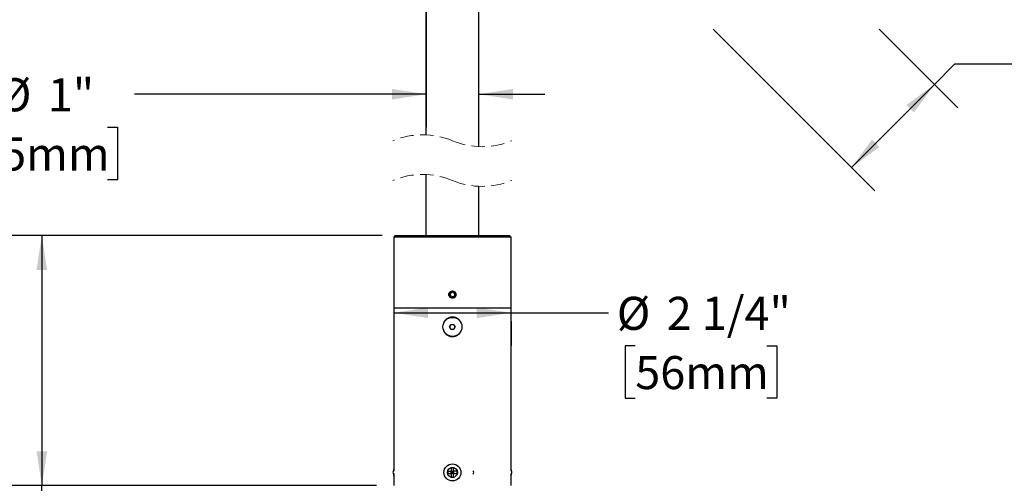
# Model space of a CAD drawing. Units: inches. Extents: x 1.9 to 45.8, y 1.8 to 42.1.
# Drawn here: x 12.3 to 30.9, y 21.9 to 30.6 of the extents above; entities that cross this region are included whole.
import ezdxf

# ---------------------------------------------------------------- set-up
doc = ezdxf.new("R2010")
doc.units = ezdxf.units.IN
doc.header["$LTSCALE"] = 5
doc.header["$MEASUREMENT"] = 0
doc.linetypes.add('HIDDEN', pattern=[0.075, 0.05, -0.025])
doc.layers.add('SLD-0', color=7, linetype='Continuous')
doc.styles.add('SLDTEXTSTYLE0', font='GOTHIC.TTF', dxfattribs={"width": 0.913})
doc.dimstyles.new('SLDDIMSTYLE0', dxfattribs={"dimtxt": 0.625, "dimasz": 0.65, "dimexe": 0, "dimexo": 0.0625, "dimgap": 0.15625, "dimtad": 0, "dimtih": 1, "dimtoh": 1, "dimdec": 0, "dimrnd": 1e-09, "dimzin": 12, "dimdsep": 46, "dimlunit": 5, "dimtxsty": 'SLDTEXTSTYLE0', "dimsah": 1, "dimcen": 0.09, "dimadec": 0, "dimazin": 3, "dimtfac": 1, "dimtdec": 0, "dimtofl": 0, "dimtmove": 0, "dimatfit": 3, "dimfxl": 0, "dimfrac": 2, "dimtolj": 1, "dimtzin": 12, "dimarcsym": 0})
doc.dimstyles.new('SLDDIMSTYLE1', dxfattribs={"dimtxt": 0.625, "dimasz": 0.65, "dimexe": 0, "dimexo": 0.0625, "dimgap": 0.15625, "dimtad": 0, "dimtih": 1, "dimtoh": 1, "dimdec": 6, "dimrnd": 1e-09, "dimzin": 12, "dimdsep": 46, "dimlunit": 5, "dimtxsty": 'SLDTEXTSTYLE0', "dimsah": 1, "dimcen": 0.09, "dimadec": 0, "dimazin": 3, "dimtfac": 1, "dimtdec": 0, "dimtofl": 0, "dimtmove": 0, "dimatfit": 3, "dimfxl": 0, "dimfrac": 2, "dimtolj": 1, "dimtzin": 12, "dimarcsym": 0})
doc.dimstyles.new('SLDDIMSTYLE2', dxfattribs={"dimtxt": 0.625, "dimasz": 0.65, "dimexe": 0, "dimexo": 0.0625, "dimgap": 0.15625, "dimtad": 0, "dimtih": 1, "dimtoh": 1, "dimdec": 0, "dimrnd": 1e-09, "dimzin": 12, "dimdsep": 46, "dimlunit": 5, "dimtxsty": 'SLDTEXTSTYLE0', "dimsah": 1, "dimcen": 0.09, "dimadec": 0, "dimazin": 3, "dimtfac": 1, "dimtdec": 0, "dimtmove": 0, "dimatfit": 0, "dimfxl": 0, "dimfrac": 2, "dimtolj": 1, "dimtzin": 12, "dimarcsym": 0})

# ---------------------------------------------------------------- blocks, each defined once
blk = doc.blocks.new('_D')
at = {"layer": 'SLD-0'}
for p, q in [((20.239, 42.057), (4.871, 42.057)), ((5.496, 42.057), (5.496, 35.311)), ((5.496, 31.042), (5.496, 32.335)), ((5.808, 30.886), (5.496, 31.042)), ((5.183, 30.573), (5.808, 30.886)), ((5.496, 30.417), (5.183, 30.573)), ((5.496, 26.567), (5.496, 30.417)), ((19.159, 26.567), (4.871, 26.567))]:
    blk.add_line(p, q, dxfattribs=at)
for points in [[(5.496, 42.057), (5.396, 41.407), (5.596, 41.407)], [(5.496, 26.567), (5.596, 27.217), (5.396, 27.217)]]:
    blk.add_solid(points, dxfattribs=at)
at = {"layer": 'SLD-0', "char_height": 0.625, "attachment_point": 1, "style": 'SLDTEXTSTYLE0'}
for s, insert in [('SPECIFY LENGTH:', (2.157, 35.118)), ('3"-48" MAX', (3.347, 34.125)), ('[76mm - 1219mm]', (1.886, 33.133))]:
    blk.add_mtext(s, dxfattribs=dict(at, insert=insert))
blk = doc.blocks.new('_D_3')
at = {"layer": 'SLD-0'}
for p, q in [((19.994, 35.427), (19.994, 28.613)), ((20.984, 35.427), (20.984, 28.613)), ((19.994, 29.238), (14.475, 29.238)), ((20.984, 29.238), (22.234, 29.238)), ((11.481, 28.615), (11.291, 28.615)), ((11.291, 28.615), (11.291, 27.623)), ((13.967, 28.615), (14.158, 28.615)), ((14.158, 28.615), (14.158, 27.623)), ((11.291, 27.623), (11.481, 27.623)), ((14.158, 27.623), (13.967, 27.623))]:
    blk.add_line(p, q, dxfattribs=at)
for points in [[(19.994, 29.238), (19.344, 29.338), (19.344, 29.138)], [(20.984, 29.238), (21.634, 29.138), (21.634, 29.338)]]:
    blk.add_solid(points, dxfattribs=at)
at = {"layer": 'SLD-0', "char_height": 0.625, "attachment_point": 1, "style": 'SLDTEXTSTYLE0'}
for s, insert in [('%%c', (11.893, 29.54)), ('1"', (12.836, 29.54)), ('25mm', (11.481, 28.421))]:
    blk.add_mtext(s, dxfattribs=dict(at, insert=insert))
blk = doc.blocks.new('_D_4')
at = {"layer": 'SLD-0'}
for p, q in [((25.419, 30.469), (28.478, 27.411)), ((28.559, 30.469), (30.047, 28.98)), ((29.605, 29.422), (29.992, 29.809)), ((29.992, 29.809), (31.242, 29.809)), ((28.036, 27.853), (29.605, 29.422)), ((31.623, 29.186), (31.432, 29.186)), ((31.432, 29.186), (31.432, 28.194)), ((34.109, 29.186), (34.299, 29.186)), ((34.299, 29.186), (34.299, 28.194)), ((31.432, 28.194), (31.623, 28.194)), ((34.299, 28.194), (34.109, 28.194))]:
    blk.add_line(p, q, dxfattribs=at)
for points in [[(29.605, 29.422), (29.075, 29.033), (29.216, 28.892)], [(28.036, 27.853), (28.566, 28.242), (28.425, 28.383)]]:
    blk.add_solid(points, dxfattribs=at)
at = {"layer": 'SLD-0', "char_height": 0.625, "attachment_point": 1, "style": 'SLDTEXTSTYLE0'}
for s, insert in [('%%c', (31.275, 30.111)), ('2 1/4"', (32.218, 30.111)), ('56mm', (31.623, 28.992))]:
    blk.add_mtext(s, dxfattribs=dict(at, insert=insert))
blk = doc.blocks.new('_D_5')
at = {"layer": 'SLD-0'}
for p, q in [((23.058, 35.454), (25.669, 38.065)), ((25.227, 37.623), (27.211, 35.639)), ((26.233, 34.51), (26.043, 34.51)), ((26.043, 34.51), (26.043, 33.518)), ((29.181, 34.51), (29.372, 34.51)), ((29.372, 34.51), (29.372, 33.518)), ((26.043, 33.518), (26.233, 33.518)), ((29.372, 33.518), (29.181, 33.518)), ((30.293, 32.557), (29.459, 33.391)), ((28.559, 30.822), (30.735, 32.999))]:
    blk.add_line(p, q, dxfattribs=at)
for points in [[(25.227, 37.623), (25.616, 37.093), (25.757, 37.234)], [(30.293, 32.557), (29.904, 33.087), (29.763, 32.946)]]:
    blk.add_solid(points, dxfattribs=at)
at = {"layer": 'SLD-0', "char_height": 0.625, "attachment_point": 1, "style": 'SLDTEXTSTYLE0'}
for s, insert in [('7 3/16"', (26.357, 35.435)), ('182mm', (26.233, 34.316))]:
    blk.add_mtext(s, dxfattribs=dict(at, insert=insert))
blk = doc.blocks.new('_D_6')
at = {"layer": 'SLD-0'}
for p, q in [((19.159, 26.567), (12.099, 26.567)), ((12.724, 26.567), (12.724, 21.842)), ((19.051, 21.842), (12.099, 21.842)), ((12.724, 21.143), (12.724, 21.842)), ((11.474, 21.143), (12.724, 21.143)), ((7.534, 20.51), (7.344, 20.51)), ((7.344, 20.51), (7.344, 19.518)), ((10.482, 20.51), (10.673, 20.51)), ((10.673, 20.51), (10.673, 19.518)), ((7.344, 19.518), (7.534, 19.518)), ((10.673, 19.518), (10.482, 19.518))]:
    blk.add_line(p, q, dxfattribs=at)
for points in [[(12.724, 26.567), (12.624, 25.917), (12.824, 25.917)], [(12.724, 21.842), (12.824, 22.492), (12.624, 22.492)]]:
    blk.add_solid(points, dxfattribs=at)
at = {"layer": 'SLD-0', "char_height": 0.625, "attachment_point": 1, "style": 'SLDTEXTSTYLE0'}
for s, insert in [('4 3/4"', (7.889, 21.435)), ('120mm', (7.534, 20.316))]:
    blk.add_mtext(s, dxfattribs=dict(at, insert=insert))
blk = doc.blocks.new('_D_7')
at = {"layer": 'SLD-0'}
for p, q in [((19.379, 25.108), (21.599, 25.108)), ((19.379, 24.952), (19.379, 24.483)), ((21.599, 25.108), (23.438, 25.108)), ((21.599, 24.952), (21.599, 24.483)), ((23.946, 24.485), (23.755, 24.485)), ((23.755, 24.485), (23.755, 23.493)), ((26.432, 24.485), (26.622, 24.485)), ((26.622, 24.485), (26.622, 23.493)), ((23.755, 23.493), (23.946, 23.493)), ((26.622, 23.493), (26.432, 23.493))]:
    blk.add_line(p, q, dxfattribs=at)
for points in [[(19.379, 25.108), (20.029, 25.008), (20.029, 25.208)], [(21.599, 25.108), (20.949, 25.208), (20.949, 25.008)]]:
    blk.add_solid(points, dxfattribs=at)
at = {"layer": 'SLD-0', "char_height": 0.625, "attachment_point": 1, "style": 'SLDTEXTSTYLE0'}
for s, insert in [('%%c', (23.598, 25.41)), ('2 1/4"', (24.541, 25.41)), ('56mm', (23.946, 24.291))]:
    blk.add_mtext(s, dxfattribs=dict(at, insert=insert))

msp = doc.modelspace()

# ---------------------------------------------------------------- linework, layer by layer
at = {"color": 7, "linetype": 'Continuous', "lineweight": 25}
for p, q in [((19.9889068, 34.4270917), (19.9889068, 28.4702358)), ((20.9889068, 28.2479075), (20.9889068, 34.4270917)), ((19.9889068, 27.7202354), (19.9889068, 26.5671489)), ((20.9889068, 26.5671489), (20.9889068, 27.4979077)), ((19.4089068, 26.5671489), (19.3789069, 26.5371489)), ((19.3789069, 26.5371489), (19.3789069, 25.2021489)), ((21.5989068, 26.5371489), (19.3789069, 26.5371489)), ((19.4089068, 26.5671489), (21.5689068, 26.5671489)), ((21.5989068, 26.5371489), (21.5689068, 26.5671489)), ((21.5989068, 25.2021489), (21.5989068, 26.5371489)), ((20.4879103, 25.4971711), (20.4494181, 25.4737971)), ((20.4504146, 25.4287747), (20.4494181, 25.4737971)), ((20.4899033, 25.4071264), (20.4504146, 25.4287747)), ((20.527399, 25.475523), (20.4879103, 25.4971711)), ((20.4899033, 25.4071264), (20.5283955, 25.4305007)), ((20.527399, 25.475523), (20.5283955, 25.4305007)), ((19.3789069, 25.2021489), (19.3789069, 22.1232416)), ((19.3789069, 25.2021489), (21.5989068, 25.2021489)), ((21.5989068, 22.1233736), (21.5989068, 25.2021489)), ((20.4346359, 24.8421486), (20.4617714, 24.8891488)), ((20.4617714, 24.7951489), (20.4346359, 24.8421486)), ((20.4617714, 24.8891488), (20.5160423, 24.8891488)), ((20.5160423, 24.7951489), (20.4617714, 24.7951489)), ((20.5160423, 24.8891488), (20.5431777, 24.8421486)), ((20.5431777, 24.8421486), (20.5160423, 24.7951489)), ((20.5121485, 22.1793052), (20.4656651, 22.1793052)), ((20.4656651, 22.1793052), (20.4656651, 22.1153904)), ((20.5121485, 22.1153904), (20.5121485, 22.1793052)), ((19.3789069, 22.0610563), (19.3789069, 21.8421488)), ((20.4017506, 22.1153904), (20.4656651, 22.1153904)), ((20.4017506, 22.1153904), (20.4017506, 22.0689069)), ((20.4017506, 22.0689069), (20.4656651, 22.0689069)), ((20.4656651, 22.1153904), (20.5121485, 22.1153904)), ((20.4656651, 22.0689069), (20.4656651, 22.1153904)), ((20.4889068, 22.0921487), (20.4656651, 22.1153904)), ((20.4656651, 22.0921487), (20.4889068, 22.0921487)), ((20.4656651, 22.0689069), (20.4889068, 22.0921487)), ((20.4656651, 22.0689069), (20.4656651, 22.0049927)), ((20.5121485, 22.0689069), (20.4656651, 22.0689069)), ((20.4656651, 22.0049927), (20.5121485, 22.0049927)), ((20.4889068, 22.0921487), (20.5121485, 22.1153904)), ((20.4889068, 22.0921487), (20.4889068, 22.1153904)), ((20.5121485, 22.0689069), (20.4889068, 22.0921487)), ((20.4889068, 22.0921487), (20.5121485, 22.0921487)), ((20.4889068, 22.0689069), (20.4889068, 22.0921487)), ((20.5760631, 22.1153904), (20.5121485, 22.1153904)), ((20.5121485, 22.1153904), (20.5121485, 22.0689069)), ((20.5121485, 22.0049927), (20.5121485, 22.0689069)), ((20.5121485, 22.0689069), (20.5760631, 22.0689069)), ((20.5760631, 22.0689069), (20.5760631, 22.1153904)), ((21.5989068, 21.8421488), (21.5989068, 22.0609237))]:
    msp.add_line(p, q, dxfattribs=at)
for centre, radius in [((20.4889068, 25.4521487), 0.0634), ((20.488907, 24.8421489), 0.1794999), ((20.4889069, 22.0921486), 0.161023), ((20.4889069, 22.0921488), 0.0954229)]:
    msp.add_circle(centre, radius, dxfattribs=at)
at = {"color": 7, "linetype": 'HIDDEN', "lineweight": 18}
for centre, start, end in [((19.9264068, 27.0090716), 67.38013505, 112.61986495), ((21.0514068, 29.7090716), 247.38013505, 292.61986495), ((19.9264068, 26.2590716), 67.38013505, 112.61986495), ((21.0514068, 28.9590716), 247.38013505, 292.61986495)]:
    msp.add_arc(centre, 1.4625, start, end, dxfattribs=at)
at = {"color": 7, "linetype": 'Continuous', "lineweight": 25}
for centre, radius, start, end in [((20.4889073, 24.8421489), 0.0470005, 150.00014536, 209.99985464), ((20.4889063, 24.8421496), 0.0469993, 89.9993672, 150.00028738), ((20.4889063, 24.8421482), 0.0469993, 209.99971262, 270.0006328), ((20.4889073, 24.8421496), 0.0469993, 29.99971262, 90.0006328), ((20.4889073, 24.8421482), 0.0469993, 269.9993672, 330.00028738), ((20.4889064, 24.8421489), 0.0470005, 330.00014536, 29.99985464), ((19.4039511, 22.0921487), 0.0400002, 128.76322985, 231.23677015), ((20.8056462, 22.0921487), 0.0863664, 338.80515122, 21.19484878), ((21.5739071, 22.0921487), 0.0399998, 308.68187777, 51.31812223)]:
    msp.add_arc(centre, radius, start, end, dxfattribs=at)
for points, knots in [([(20.5553477, 25.4376708), (20.5560793, 25.4424861), (20.5579568, 25.4548433), (20.554239, 25.4750816), (20.5430716, 25.4953941), (20.5256886, 25.5108837), (20.5041808, 25.5197472), (20.480956, 25.5209903), (20.4586454, 25.51449), (20.4397319, 25.5009789), (20.4263411, 25.4819558), (20.4200036, 25.4595682), (20.4214305, 25.4363629), (20.4304426, 25.4149444), (20.4460355, 25.3976987), (20.4664755, 25.3865766), (20.4894293, 25.3828522), (20.5123431, 25.3869201), (20.5324748, 25.3983517), (20.5482563, 25.4157308), (20.5529831, 25.4303551), (20.5553477, 25.4376708)], [0, 0, 0, 0, 0.0342402676, 0.0878703092, 0.1414823459, 0.1951516132, 0.2488739328, 0.3025394963, 0.3561269056, 0.4097365324, 0.4634336675, 0.5171481187, 0.5707818988, 0.6243627639, 0.678001733, 0.7317183262, 0.7854114597, 0.8390165625, 0.8926066491, 0.946277481, 1, 1, 1, 1]), ([(20.3332685, 24.9314112), (20.3410391, 24.9453924), (20.3533795, 24.9675956), (20.3785238, 24.9916883), (20.4019232, 25.0087453), (20.4288101, 25.0217703), (20.458344, 25.0305252), (20.4787342, 25.0316085), (20.4889068, 25.0321489)], [0, 0, 0, 0, 0.2438782293, 0.3872957587, 0.5307283892, 0.6873131567, 0.8440022466, 1, 1, 1, 1]), ([(20.4889068, 25.0321489), (20.4978313, 25.0317321), (20.515965, 25.030885), (20.5425664, 25.0239477), (20.5682187, 25.0129732), (20.5918761, 24.9977386), (20.6135851, 24.9785372), (20.6320054, 24.9554954), (20.6445277, 24.9356109), (20.6490843, 24.9231441), (20.6501966, 24.920101)], [0, 0, 0, 0, 0.1284375759, 0.2609707026, 0.3934191997, 0.5290438972, 0.6646340225, 0.8089431793, 0.9533632144, 1, 1, 1, 1]), ([(20.4889068, 24.6521488), (20.4863627, 24.6521851), (20.4745672, 24.6523535), (20.4535986, 24.6552238), (20.426901, 24.6633051), (20.4018912, 24.675759), (20.3787136, 24.6922587), (20.3580475, 24.7126157), (20.3403712, 24.7369646), (20.3287135, 24.7579622), (20.3245739, 24.7713446), (20.3235315, 24.7747144)], [0, 0, 0, 0, 0.0347688153, 0.1612006459, 0.2875680273, 0.4144345778, 0.5412361452, 0.6749592461, 0.8087398914, 0.9518394106, 1, 1, 1, 1]), ([(20.6604312, 24.794984), (20.65816, 24.7862977), (20.65305, 24.7667538), (20.6388182, 24.7387094), (20.6192044, 24.7117156), (20.5955461, 24.6890248), (20.568611, 24.6714724), (20.5335046, 24.6560305), (20.5059257, 24.6536301), (20.4889068, 24.6521488)], [0, 0, 0, 0, 0.11176493512, 0.25146791416, 0.38904822319, 0.52655326489, 0.6575891551, 0.78869995366, 1, 1, 1, 1]), ([(19.3789069, 22.1579566), (19.3771026, 22.1510147), (19.3733143, 22.1364392), (19.371883, 22.1214447), (19.3711333, 22.1135917)], [0, 0, 0, 0, 0.47627560003, 1, 1, 1, 1]), ([(19.371378, 22.0702786), (19.3716086, 22.0667063), (19.3723937, 22.0545441), (19.3748511, 22.0399157), (19.3781541, 22.0292637), (19.3789069, 22.0268364)], [0, 0, 0, 0, 0.2430533959, 0.8275074853, 1, 1, 1, 1]), ([(21.60643, 22.1140868), (21.6061984, 22.1176594), (21.6054099, 22.1298219), (21.6029536, 22.1444295), (21.5996538, 22.1550601), (21.5989068, 22.1574668)], [0, 0, 0, 0, 0.2434296054, 0.8287160669, 1, 1, 1, 1]), ([(21.5989068, 22.0263295), (21.6007166, 22.0332978), (21.6044957, 22.047848), (21.6059227, 22.0628158), (21.6066662, 22.0706153)], [0, 0, 0, 0, 0.4789138793, 1, 1, 1, 1])]:
    msp.add_open_spline(points, degree=3, knots=knots, dxfattribs=at)

# ---------------------------------------------------------------- dimensions: what is measured, and where the dimension line sits
at = {"layer": 'SLD-0'}
for base, p1, p2, angle, text, dimstyle, picture, middle in [((5.4959881, 26.5671488), (20.4889068, 42.0570915), (19.4089068, 26.5671488), 90, 'SPECIFY LENGTH:\\P3"-48" MAX\\P[76mm - 1219mm]', 'SLDDIMSTYLE0', '_D', (5.4959881, 34.8153124)), ((29.6053886, 29.4223869), (25.2426613, 30.64556), (28.3822154, 30.64556), 45, '%%c<>', 'SLDDIMSTYLE1', '_D_4', (29.9919907, 29.808989))]:
    dim = msp.add_linear_dim(base=base, p1=p1, p2=p2, angle=angle, text=text, dimstyle=dimstyle, dxfattribs=at)
    dim.commit()
    dim.dimension.update_dxf_attribs({"geometry": picture, "text_midpoint": middle, "dimtype": 160})
for base, p1, p2, angle, picture, middle in [((25.226828, 37.6230127), (28.3822154, 30.64556), (22.8809247, 35.2771094), 315, '_D_5', (27.7073159, 35.1425248)), ((12.7242441, 21.8421488), (19.4089068, 26.5671488), (19.3014068, 21.8421488), 90, '_D_6', (12.7242441, 21.1426187))]:
    dim = msp.add_linear_dim(base=base, p1=p1, p2=p2, angle=angle, dimstyle='SLDDIMSTYLE1', dxfattribs=at)
    dim.commit()
    dim.dimension.update_dxf_attribs({"geometry": picture, "text_midpoint": middle, "dimtype": 160})
for base, p1, p2, dimstyle, picture, middle in [((20.9839068, 29.2382642), (19.9939068, 35.6770915), (20.9839068, 35.6770915), 'SLDDIMSTYLE2', '_D_3', (12.7242441, 29.2382642)), ((21.5989068, 25.1080556), (19.3789068, 25.2021488), (21.5989068, 25.2021488), 'SLDDIMSTYLE1', '_D_7', (25.1888116, 25.1080556))]:
    dim = msp.add_linear_dim(base=base, p1=p1, p2=p2, text='%%c<>', dimstyle=dimstyle, dxfattribs=at)
    dim.commit()
    dim.dimension.update_dxf_attribs({"geometry": picture, "text_midpoint": middle, "dimtype": 160})

doc.saveas('drawing.dxf')
